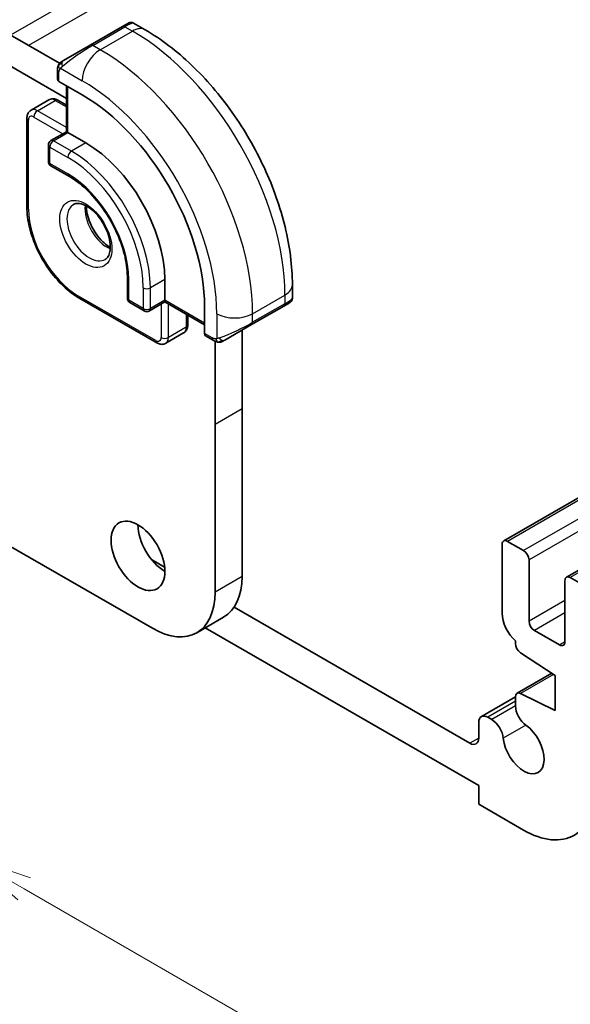
# Model space of a CAD drawing. Units: millimetres. Extents: x 0 to 1995, y 0 to 281.
# Drawn here: x 245 to 267, y 77 to 116 of the extents above; entities that cross this region are included whole.
import ezdxf

# ---------------------------------------------------------------- set-up
doc = ezdxf.new("R2010")
doc.units = ezdxf.units.MM
doc.layers.add('Symbol (TK)', color=100, linetype='Continuous', lineweight=18, true_color=0x00ff3f)
doc.layers.add('Visible (ISO)', color=7, linetype='Continuous', lineweight=35)
doc.layers.add('Visible Narrow (ISO)', color=7, linetype='Continuous', lineweight=25)
doc.styles.add('Note Text (TK2)', font='MS PGothic.ttf')

# ---------------------------------------------------------------- blocks, each defined once
blk = doc.blocks.new('バルーン4')
at = {"layer": 'Symbol (TK)', "color": 100, "true_color": 0x00ff40}
for p, q in [((259.829, 91.22), (257.664, 92.47)), ((260.079, 91.653), (257.664, 92.47)), ((257.664, 92.47), (259.579, 90.787)), ((259.829, 91.22), (286.857, 75.616))]:
    blk.add_line(p, q, dxfattribs=at)
at = {"layer": 'Symbol (TK)'}
blk.add_circle((289.455, 74.116), 3, dxfattribs=at)
at = {"layer": 'Symbol (TK)', "color": 7, "insert": (289.455, 74.098), "char_height": 2, "attachment_point": 5, "style": 'Note Text (TK2)'}
blk.add_mtext('4', dxfattribs=at)

msp = doc.modelspace()

# ---------------------------------------------------------------- linework, layer by layer
at = {"layer": 'Visible (ISO)'}
for p, q in [((315.8451, 124.8243), (264.2263, 95.0221)), ((232.4858, 122.0742), (246.7141, 113.8594)), ((246.9878, 112.4766), (231.4251, 121.4618)), ((249.197, 115.3108), (249.4313, 115.4461)), ((249.6313, 115.4461), (250.092, 115.1801)), ((249.197, 115.3108), (247.9242, 114.5759)), ((246.873, 113.969), (247.9242, 114.5759)), ((246.8111, 113.8034), (246.8112, 113.8033)), ((246.6342, 113.2298), (246.6342, 113.5757)), ((247.6121, 112.6158), (246.6928, 113.1465)), ((246.9878, 112.9762), (246.9878, 111.1636)), ((245.5943, 112.0118), (246.3014, 112.4201)), ((246.6514, 112.4052), (246.9878, 112.211)), ((245.4322, 108.1904), (245.4322, 111.7013)), ((246.9878, 111.1636), (246.3807, 110.813)), ((247.0464, 111.1297), (246.9878, 111.1636)), ((247.0464, 111.1297), (247.7535, 110.7215)), ((246.2807, 110.6398), (246.2807, 109.9866)), ((246.3807, 109.8134), (247.0878, 109.4052)), ((249.392, 105.4143), (249.392, 104.5978)), ((250.8648, 105.3326), (250.8648, 104.5161)), ((255.8953, 105.1285), (255.8953, 104.5966)), ((250.5526, 102.8324), (247.5121, 104.5879)), ((250.8648, 104.4485), (250.8648, 104.5161)), ((249.492, 104.4246), (250.0576, 104.098)), ((250.8648, 104.4485), (250.2576, 104.098)), ((250.8648, 104.4485), (252.4345, 103.5422)), ((252.4345, 103.2016), (252.4345, 104.263)), ((254.2882, 103.5532), (255.5609, 104.2881)), ((255.7364, 104.3894), (255.5609, 104.2881)), ((255.7952, 104.4234), (255.7562, 104.4008)), ((251.7719, 103.9248), (251.7719, 103.5363)), ((254.2882, 103.5532), (253.237, 102.9463)), ((253.9111, 103.3356), (253.9111, 100.2328)), ((250.9026, 102.8175), (251.6097, 103.2258)), ((252.7769, 102.9362), (252.4774, 103.1092)), ((252.8505, 99.6205), (252.8505, 102.8993)), ((278.8407, 100.602), (266.7011, 93.5933)), ((253.9111, 100.2328), (253.9111, 100.2327)), ((253.9111, 100.2327), (253.9111, 93.6192)), ((252.8505, 99.6203), (252.8505, 99.6205)), ((252.8505, 93.0068), (252.8505, 99.6203)), ((244.5086, 94.9652), (250.3756, 91.578)), ((264.1641, 94.8848), (264.1641, 92.1729)), ((265.0127, 94.6398), (264.3763, 95.0073)), ((250.861, 93.9921), (250.3412, 94.2923)), ((265.2248, 91.8638), (265.2248, 94.2724)), ((266.639, 93.4559), (266.639, 91.0473)), ((267.4875, 93.211), (266.8511, 93.5784)), ((262.8913, 87.0464), (253.5996, 92.411)), ((253.1862, 92.017), (252.1256, 91.4046)), ((252.4614, 91.5985), (263.2449, 85.3726)), ((266.4269, 90.9248), (265.4369, 91.4963)), ((264.6918, 91.0786), (264.6918, 90.9744)), ((264.8891, 90.6161), (266.2501, 89.7205)), ((266.1217, 89.8049), (264.7539, 89.0152)), ((266.2501, 89.7205), (266.2501, 88.3324)), ((266.2501, 88.3324), (264.8891, 89.0083)), ((264.6918, 88.8705), (263.3484, 88.0949)), ((264.6918, 88.8779), (264.6918, 88.5211)), ((263.2449, 87.866), (263.2449, 87.2506)), ((263.7546, 87.98), (263.5984, 88.0702)), ((263.2449, 85.3726), (263.2449, 84.6378)), ((263.2449, 84.6378), (265.0127, 83.6171))]:
    msp.add_line(p, q, dxfattribs=at)
for centre, start, end in [((246.4807, 110.6398), 120, 180), ((246.4807, 109.9866), 180, 240), ((249.592, 104.5978), 180, 240), ((250.1576, 104.2712), 240, 300)]:
    msp.add_arc(centre, 0.2, start, end, dxfattribs=at)
for centre, major_axis, ratio, start_param, end_param in [((246.8342, 113.2338), (0.2, 0.0063), 0.5971344, 3.1228774, 3.9082756), ((247.6121, 107.0473), (-3.41, 5.9063), 0.5773503, 3.9269908, 5.4977871), ((247.7535, 107.1289), (2.2, -3.8105), 0.5773503, 0.7853982, 2.3561945), ((254.8953, 104.1347), (-0.999, -0.4665), 0.0949824, 3.0916866, 3.0972675), ((252.5809, 103.2804), (-0.1054, -0.17), 0.5971344, 5.5165024, 6.3019005), ((250.8705, 95.048), (0.75, -1.299), 0.5773503, 3.9269908, 5.4977871), ((264.3763, 94.7623), (-0.15, 0.2598), 0.5773503, 5.4977871, 7.0685835), ((265.0127, 94.3949), (-0.15, 0.2598), 0.5773503, 3.9269908, 5.4977871), ((251.4362, 95.0481), (1.75, -3.0311), 0.5773503, 0, 0.7853991), ((266.8511, 93.3334), (-0.15, 0.2598), 0.5773503, 5.4977871, 7.0685835), ((250.3756, 94.4357), (1.75, -3.0311), 0.5773503, 5.4977903, 7.0685844), ((264.8712, 91.7647), (0.5, -0.866), 0.5773503, 3.9269908, 5.24117), ((265.4369, 91.7413), (-0.15, 0.2598), 0.5773503, 0.7853982, 2.3561945), ((264.9039, 90.8519), (0.15, -0.2598), 0.5773503, 3.9269908, 5.427974), ((266.4269, 91.1697), (0.15, -0.2598), 0.5773503, 5.4977871, 7.0685835), ((264.9039, 88.7554), (-0.15, 0.2598), 0.5773503, 5.5676003, 7.0685835), ((265.1514, 88.2558), (0.325, -0.5629), 0.5773503, 3.9269908, 5.3879631), ((263.5984, 87.6619), (-0.25, 0.433), 0.5773503, 5.4977871, 7.0685835), ((263.7546, 87.4493), (-0.325, 0.5629), 0.5773503, 4.0368148, 5.4977871), ((265.0127, 86.8831), (0.57, -0.9873), 0.5773503, 4.0368148, 8.5295558), ((262.8913, 87.4547), (0.25, -0.433), 0.5773503, 5.4977871, 7.0685835), ((265.0127, 86.8831), (2, -3.4641), 0.5773503, 5.4977871, 7.0685835)]:
    msp.add_ellipse(centre, major_axis=major_axis, ratio=ratio, start_param=start_param, end_param=end_param, dxfattribs=at)
msp.add_ellipse((249.8099, 94.4356), major_axis=(-0.75, 1.299), ratio=0.5773503, dxfattribs=at)
for points, knots in [([(249.4315, 115.4462), (249.4315, 115.4462), (249.4315, 115.4462), (249.4316, 115.4462), (249.4316, 115.4462), (249.4317, 115.4463), (249.4317, 115.4463), (249.4319, 115.4464), (249.432, 115.4465), (249.4322, 115.4466), (249.4324, 115.4467), (249.4329, 115.447), (249.4333, 115.4472), (249.4348, 115.448), (249.4359, 115.4486), (249.4405, 115.4511), (249.444, 115.4528), (249.4581, 115.4593), (249.4692, 115.4633), (249.5015, 115.4718), (249.5237, 115.474), (249.5666, 115.471), (249.5879, 115.466), (249.6159, 115.4545), (249.624, 115.4505), (249.6317, 115.4461)], [0, 0, 0, 0, 0.000025123, 0.000025123, 0.000045287, 0.000045287, 0.000065468, 0.000065468, 0.000106022, 0.000106022, 0.000151253, 0.000151253, 0.000280893, 0.000280893, 0.000669385, 0.000669385, 0.001835106, 0.001835106, 0.005344071, 0.005344071, 0.011859011, 0.011859011, 0.018255585, 0.018255585, 0.020937176, 0.020937176, 0.020937176, 0.020937176]), ([(250.092, 115.1801), (250.7259, 114.8141), (251.3416, 114.3437), (252.4994, 113.2408), (253.0413, 112.6082), (254.0108, 111.2351), (254.4382, 110.4948), (255.1426, 108.9687), (255.4195, 108.183), (255.7957, 106.6289), (255.8953, 105.8605), (255.8953, 105.1285)], [4.712389, 4.712389, 4.712389, 4.712389, 5.0265482, 5.0265482, 5.3407075, 5.3407075, 5.6548668, 5.6548668, 5.969026, 5.969026, 6.2831853, 6.2831853, 6.2831853, 6.2831853]), ([(246.6342, 113.5757), (246.6342, 113.6119), (246.6371, 113.6473), (246.6468, 113.7176), (246.6543, 113.7549), (246.67, 113.791)], [0, 0, 0, 0, 0.011946854, 0.011946854, 0.024187757, 0.024187757, 0.024187757, 0.024187757]), ([(246.6812, 113.8136), (246.6845, 113.8195), (246.6882, 113.8257), (246.6962, 113.8376), (246.7006, 113.8435), (246.713, 113.8586), (246.7217, 113.8676), (246.7438, 113.888), (246.7576, 113.8991), (246.7766, 113.9124), (246.7813, 113.9155), (246.7886, 113.9201), (246.7912, 113.9217), (246.7945, 113.9237), (246.7952, 113.9241), (246.796, 113.9246), (246.7961, 113.9246), (246.7963, 113.9247), (246.7963, 113.9248), (246.7963, 113.9248)], [0, 0, 0, 0, 0.002122275, 0.002122275, 0.004320917, 0.004320917, 0.008043854, 0.008043854, 0.013347151, 0.013347151, 0.015067669, 0.015067669, 0.016004461, 0.016004461, 0.016254338, 0.016254338, 0.016301189, 0.016301189, 0.016313861, 0.016313861, 0.016313861, 0.016313861]), ([(246.873, 113.969), (246.8685, 113.9664), (246.8639, 113.9638), (246.8594, 113.9612), (246.8548, 113.9585), (246.8501, 113.9558), (246.8456, 113.9532), (246.841, 113.9505), (246.8364, 113.9479), (246.832, 113.9454), (246.8277, 113.9429), (246.8235, 113.9404), (246.8197, 113.9382), (246.8158, 113.936), (246.8123, 113.934), (246.8094, 113.9323), (246.8064, 113.9306), (246.8039, 113.9291), (246.8019, 113.928), (246.7999, 113.9268), (246.7984, 113.926), (246.7975, 113.9255)], [0, 0, 0, 0, 0.071275, 0.071275, 0.071275, 0.14246065, 0.14246065, 0.14246065, 0.21364074, 0.21364074, 0.21364074, 0.28489899, 0.28489899, 0.28489899, 0.35632005, 0.35632005, 0.35632005, 0.42799051, 0.42799051, 0.42799051, 0.5, 0.5, 0.5, 0.5]), ([(246.3014, 112.4201), (246.325, 112.4337), (246.3504, 112.444), (246.4018, 112.4574), (246.4278, 112.4606), (246.478, 112.4612), (246.5023, 112.4586), (246.5486, 112.4492), (246.5707, 112.4425), (246.6126, 112.4259), (246.6324, 112.4162), (246.6514, 112.4052)], [3.92699082, 3.92699082, 3.92699082, 3.92699082, 4.08407045, 4.08407045, 4.24115008, 4.24115008, 4.39822971, 4.39822971, 4.55530935, 4.55530935, 4.71238898, 4.71238898, 4.71238898, 4.71238898]), ([(245.5943, 112.0118), (245.5707, 111.9982), (245.5491, 111.9814), (245.5117, 111.9435), (245.496, 111.9227), (245.4704, 111.8794), (245.4605, 111.8571), (245.4454, 111.8123), (245.4403, 111.7898), (245.4336, 111.7453), (245.4322, 111.7232), (245.4322, 111.7013)], [2.35619449, 2.35619449, 2.35619449, 2.35619449, 2.51327412, 2.51327412, 2.67035376, 2.67035376, 2.82743339, 2.82743339, 2.98451302, 2.98451302, 3.14159265, 3.14159265, 3.14159265, 3.14159265]), ([(247.0878, 109.4052), (247.3203, 109.271), (247.5563, 109.0927), (248.0097, 108.6635), (248.227, 108.4124), (248.6193, 107.8622), (248.7941, 107.563), (249.0819, 106.9484), (249.195, 106.6331), (249.3481, 106.0209), (249.3884, 105.7241), (249.3919, 105.4393), (249.392, 105.4267), (249.392, 105.4143)], [4.712389, 4.712389, 4.712389, 4.712389, 5.0218045, 5.0218045, 5.3328087, 5.3328087, 5.6452342, 5.6452342, 5.957701, 5.957701, 6.2688047, 6.2688047, 6.2831853, 6.2831853, 6.2831853, 6.2831853]), ([(247.5121, 104.5879), (247.289, 104.7166), (247.0696, 104.8839), (246.655, 105.2789), (246.4598, 105.5066), (246.1101, 106.0018), (245.9557, 106.2692), (245.7017, 106.8197), (245.602, 107.1026), (245.4673, 107.6592), (245.4322, 107.9328), (245.4322, 108.1904)], [1.5707963, 1.5707963, 1.5707963, 1.5707963, 1.8849556, 1.8849556, 2.1991149, 2.1991149, 2.5132741, 2.5132741, 2.8274334, 2.8274334, 3.1415927, 3.1415927, 3.1415927, 3.1415927]), ([(247.2699, 108.2931), (247.3041, 108.3128), (247.3425, 108.3258), (247.4575, 108.3398), (247.5445, 108.3297), (247.7232, 108.2638), (247.81, 108.2175), (247.9853, 108.0927), (248.0737, 108.0143), (248.243, 107.8314), (248.3236, 107.7266), (248.467, 107.5012), (248.5297, 107.3806), (248.6298, 107.1377), (248.6672, 107.0155), (248.7136, 106.7842), (248.723, 106.675), (248.716, 106.4825), (248.7001, 106.3989), (248.65, 106.2613), (248.6159, 106.2091), (248.5596, 106.1543), (248.5405, 106.1399), (248.5199, 106.128)], [3.9269908, 3.9269908, 3.9269908, 3.9269908, 4.1682333, 4.1682333, 4.5336474, 4.5336474, 4.8284027, 4.8284027, 5.1233008, 5.1233008, 5.4230349, 5.4230349, 5.7252535, 5.7252535, 6.0266107, 6.0266107, 6.3239405, 6.3239405, 6.6170509, 6.6170509, 6.9235217, 6.9235217, 7.0685835, 7.0685835, 7.0685835, 7.0685835]), ([(247.7769, 108.2315), (247.7761, 108.1862), (247.778, 108.1384), (247.7929, 107.9816), (247.8165, 107.8658), (247.8903, 107.6278), (247.9408, 107.5056), (248.0642, 107.2687), (248.1373, 107.1541), (248.2977, 106.946), (248.3848, 106.8525), (248.556, 106.7018), (248.6396, 106.6424), (248.72, 106.5979)], [3.1209571, 3.1209571, 3.1209571, 3.1209571, 3.2576064, 3.2576064, 3.5525045, 3.5525045, 3.8522385, 3.8522385, 4.1544572, 4.1544572, 4.4558144, 4.4558144, 4.7330245, 4.7330245, 4.7330245, 4.7330245]), ([(255.8948, 104.5928), (255.8945, 104.5724), (255.8909, 104.5518), (255.8777, 104.5125), (255.8676, 104.4933), (255.8425, 104.46), (255.8273, 104.4452), (255.8081, 104.4315), (255.8056, 104.4298), (255.8017, 104.4273), (255.8004, 104.4265), (255.7985, 104.4253), (255.7979, 104.4249), (255.7969, 104.4243), (255.7965, 104.4241), (255.796, 104.4238), (255.7959, 104.4237), (255.7956, 104.4236), (255.7955, 104.4235), (255.7954, 104.4234), (255.7953, 104.4234), (255.7952, 104.4234)], [0.000288122, 0.000288122, 0.000288122, 0.000288122, 0.006407737, 0.006407737, 0.012744814, 0.012744814, 0.018937053, 0.018937053, 0.019846184, 0.019846184, 0.020301778, 0.020301778, 0.020530024, 0.020530024, 0.020644933, 0.020644933, 0.020703666, 0.020703666, 0.020734255, 0.020734255, 0.020766249, 0.020766249, 0.020766249, 0.020766249]), ([(255.7562, 104.4008), (255.7561, 104.4007), (255.7559, 104.4007), (255.7557, 104.4005), (255.7556, 104.4005), (255.754, 104.3996), (255.7526, 104.3987), (255.7491, 104.3967), (255.7471, 104.3956), (255.7393, 104.3911), (255.7332, 104.3875), (255.7141, 104.3765), (255.6998, 104.3682), (255.6701, 104.3511), (255.6552, 104.3425), (255.6336, 104.33), (255.6281, 104.3268), (255.6205, 104.3225), (255.6187, 104.3214), (255.6072, 104.3148), (255.5972, 104.309), (255.5831, 104.3009), (255.5792, 104.2986), (255.5723, 104.2946), (255.5693, 104.2929), (255.5651, 104.2905), (255.564, 104.2898), (255.5624, 104.2889), (255.562, 104.2887), (255.5614, 104.2884), (255.5613, 104.2883), (255.5611, 104.2882), (255.561, 104.2881), (255.561, 104.2881)], [0, 0, 0, 0, 0.00011475, 0.00011475, 0.000252449, 0.000252449, 0.001721314, 0.001721314, 0.003679883, 0.003679883, 0.00890595, 0.00890595, 0.018631946, 0.018631946, 0.026913574, 0.026913574, 0.029668342, 0.029668342, 0.030586369, 0.030586369, 0.035180095, 0.035180095, 0.036901546, 0.036901546, 0.038192569, 0.038192569, 0.038676674, 0.038676674, 0.038858212, 0.038858212, 0.038915587, 0.038915587, 0.038944275, 0.038944275, 0.038944275, 0.038944275]), ([(251.7719, 103.5363), (251.7719, 103.5144), (251.7704, 103.4923), (251.7637, 103.4478), (251.7586, 103.4253), (251.7435, 103.3805), (251.7336, 103.3582), (251.708, 103.3149), (251.6923, 103.2941), (251.6549, 103.2563), (251.6333, 103.2394), (251.6097, 103.2258)], [6.28318531, 6.28318531, 6.28318531, 6.28318531, 6.44026494, 6.44026494, 6.59734457, 6.59734457, 6.75442421, 6.75442421, 6.91150384, 6.91150384, 7.06858347, 7.06858347, 7.06858347, 7.06858347]), ([(252.981, 102.8595), (252.9589, 102.862), (252.9377, 102.867), (252.8917, 102.8815), (252.8676, 102.8915), (252.8213, 102.9125), (252.7987, 102.9237), (252.7769, 102.9362)], [0, 0, 0, 0, 0.006891672, 0.006891672, 0.015894404, 0.015894404, 0.024201697, 0.024201697, 0.024201697, 0.024201697]), ([(253.1612, 102.9026), (253.1625, 102.9033), (253.1649, 102.9047), (253.1684, 102.9068), (253.1718, 102.9087), (253.1762, 102.9112), (253.1815, 102.9143), (253.1865, 102.9172), (253.1922, 102.9205), (253.1982, 102.924), (253.2044, 102.9275), (253.2109, 102.9313), (253.2174, 102.935), (253.224, 102.9388), (253.2306, 102.9427), (253.237, 102.9463)], [0.5, 0.5, 0.5, 0.5, 0.60524772, 0.60524772, 0.60524772, 0.707891, 0.707891, 0.707891, 0.80414857, 0.80414857, 0.80414857, 0.90207429, 0.90207429, 0.90207429, 1, 1, 1, 1]), ([(250.5526, 102.8324), (250.5716, 102.8214), (250.5915, 102.8117), (250.6334, 102.7951), (250.6554, 102.7884), (250.7017, 102.779), (250.726, 102.7764), (250.7762, 102.777), (250.8022, 102.7802), (250.8536, 102.7936), (250.8791, 102.8039), (250.9026, 102.8175)], [4.71238898, 4.71238898, 4.71238898, 4.71238898, 4.86946861, 4.86946861, 5.02654825, 5.02654825, 5.18362788, 5.18362788, 5.34070751, 5.34070751, 5.49778714, 5.49778714, 5.49778714, 5.49778714]), ([(253.16, 102.9019), (253.1549, 102.899), (253.1498, 102.8962), (253.129, 102.8857), (253.1125, 102.8788), (253.0822, 102.8684), (253.0684, 102.8644), (253.0468, 102.8603), (253.0389, 102.8592), (253.0228, 102.8578), (253.0145, 102.8576), (253.0066, 102.8578)], [0, 0, 0, 0, 0.001795749, 0.001795749, 0.007148359, 0.007148359, 0.011407354, 0.011407354, 0.013805933, 0.013805933, 0.016256801, 0.016256801, 0.016256801, 0.016256801])]:
    msp.add_open_spline(points, degree=3, knots=knots, dxfattribs=at)
for points in [[(246.67, 113.791), (246.6734, 113.7988), (246.6773, 113.8065), (246.6812, 113.8136)], [(246.67, 113.791), (246.67, 113.791), (246.67, 113.791), (246.67, 113.791)], [(246.6812, 113.8136), (246.6812, 113.8136), (246.6812, 113.8136), (246.6812, 113.8136)], [(246.7963, 113.9248), (246.7967, 113.925), (246.7968, 113.925), (246.7975, 113.9255)], [(252.981, 102.8595), (252.981, 102.8595), (252.981, 102.8595), (252.981, 102.8595)], [(253.0059, 102.8578), (252.9979, 102.858), (252.9894, 102.8586), (252.981, 102.8595)], [(253.0059, 102.8578), (253.0062, 102.8578), (253.0064, 102.8578), (253.0066, 102.8578)]]:
    msp.add_open_spline(points, degree=3, dxfattribs=at)
at = {"layer": 'Visible Narrow (ISO)'}
for p, q in [((265.3664, 126.8507), (244.7894, 114.9706)), ((265.4586, 126.0875), (245.4965, 114.5624)), ((315.9951, 124.8094), (264.3763, 95.0073)), ((316.6315, 124.442), (265.0127, 94.6398)), ((316.8436, 124.0745), (265.2248, 94.2724)), ((248.0242, 114.566), (249.297, 115.3009)), ((248.3192, 114.3957), (249.592, 115.1306)), ((249.297, 115.3009), (249.592, 115.1306)), ((248.3192, 114.3957), (248.0242, 114.566)), ((246.6928, 113.1465), (246.6928, 113.494)), ((246.7593, 113.6633), (247.6121, 113.171)), ((247.0464, 111.1297), (247.0464, 112.9424)), ((245.8443, 111.9871), (246.5514, 112.3953)), ((246.5514, 112.3953), (246.9878, 112.1434)), ((246.9878, 111.3269), (245.8443, 111.9871)), ((245.4907, 108.1087), (245.4907, 111.6196)), ((245.7029, 111.7421), (246.8464, 111.0819)), ((246.4807, 110.8031), (247.0464, 111.1297)), ((247.1878, 110.3949), (246.4807, 110.8031)), ((247.7535, 110.7215), (247.1878, 110.3949)), ((246.3393, 110.5582), (247.0464, 110.1499)), ((246.3393, 109.905), (246.3393, 110.5582)), ((247.0464, 109.4967), (246.3393, 109.905)), ((249.4505, 104.5161), (249.4505, 105.3326)), ((250.8648, 105.3326), (250.2991, 105.006)), ((250.0162, 105.006), (250.0162, 104.1895)), ((250.2991, 104.1895), (250.2991, 105.006)), ((250.5112, 102.924), (247.4706, 104.6794)), ((250.0162, 104.1895), (249.4505, 104.5161)), ((250.8648, 104.5161), (250.2991, 104.1895)), ((252.4345, 103.6098), (250.8648, 104.5161)), ((254.3296, 103.9854), (255.6024, 104.7202)), ((255.6024, 104.7202), (255.6024, 104.3796)), ((250.7233, 104.3668), (250.7233, 103.0464)), ((251.0062, 103.0464), (251.0062, 104.3668)), ((255.6024, 104.3796), (254.3296, 103.6448)), ((251.7133, 103.9586), (251.7133, 103.4547)), ((252.9154, 103.9854), (252.9154, 103.0007)), ((254.3296, 103.6448), (254.3296, 103.9854)), ((251.7133, 103.4547), (251.0062, 103.0464)), ((252.7355, 103.0278), (252.4345, 103.2016)), ((253.9111, 100.2328), (252.8505, 99.6205)), ((253.9111, 100.2327), (252.8505, 99.6203)), ((278.8515, 100.5068), (266.8511, 93.5784)), ((253.9111, 93.6192), (252.8505, 93.0068)), ((266.639, 92.6803), (265.2248, 91.8638)), ((266.639, 92.1904), (265.4369, 91.4963)), ((266.639, 91.0473), (266.4269, 90.9248)), ((266.1905, 89.7597), (264.8891, 89.0083)), ((264.6918, 88.7014), (263.5984, 88.0702)), ((264.6918, 88.5211), (263.7546, 87.98)), ((265.101, 87.7573), (264.2114, 87.2437)), ((263.2449, 87.2506), (262.8913, 87.0464))]:
    msp.add_line(p, q, dxfattribs=at)
for centre, major_axis, ratio, start_param, end_param in [((248.7313, 114.811), (0.9035, 0.6319), 0.0949824, 0.0443278, 0.8297261), ((249.297, 115.1376), (-0.1, 0.1732), 0.5773503, 5.4977871, 6.2831853), ((249.592, 114.3141), (0.5, 0.866), 0.5773503, 0, 0.7853982), ((249.592, 108.1904), (4.25, -7.3612), 0.5773503, 0.7853982, 2.3561945), ((247.4585, 114.0761), (0.9035, 0.6319), 0.0949824, 0.8297261, 2.2672599), ((248.0242, 114.4027), (-0.1, 0.1732), 0.5773503, 5.4977871, 6.2831853), ((248.3192, 113.5792), (0.5, 0.866), 0.5773503, 0.7853982, 2.3561945), ((248.3192, 107.4555), (-4.25, 7.3612), 0.5773503, 3.9269908, 5.4977871), ((246.973, 113.7958), (0.1, -0.1732), 0.7583684, 3.8799453, 4.618298), ((246.973, 113.7958), (-0.1, 0.1732), 0.7583684, 0, 0.7383527), ((246.8342, 113.5757), (-0.2, 0), 0.5773503, 0, 0.7853982), ((247.6121, 107.0473), (3.75, -6.4952), 0.5773503, 0.7853982, 2.3561945), ((246.5514, 111.9871), (-0.25, 0.433), 0.5773503, 5.4977871, 6.2831853), ((246.5514, 112.232), (0.1, 0.1732), 0.5773503, 0, 0.7853982), ((245.8443, 111.5788), (-0.25, 0.433), 0.5773503, 5.4977871, 6.2831853), ((245.8443, 111.8238), (-0.1, -0.1732), 0.5773503, 3.9269908, 5.4977871), ((245.6322, 111.7013), (-0.2, 0), 0.5773503, 0, 0.7853982), ((245.7029, 111.4972), (-0.15, 0.2598), 0.5773503, 5.4977871, 7.0685835), ((246.4807, 110.6398), (0.1, 0.1732), 0.5773503, 0.7853982, 2.3561945), ((246.4807, 110.6398), (-0.1, 0.1732), 0.5773503, 5.4977871, 6.2831853), ((246.4807, 110.6398), (-0.2, 0), 0.5773503, 0, 0.7853982), ((247.1878, 110.2316), (-0.1, -0.1732), 0.5773503, 3.9269908, 5.4977871), ((247.1878, 106.8023), (-2.2, 3.8105), 0.5773503, 3.9269908, 5.4977871), ((246.4807, 109.9866), (-0.2, 0), 0.5773503, 0, 0.7853982), ((246.4807, 109.9866), (-0.1, -0.1732), 0.5773503, 5.4977871, 6.2831853), ((247.0464, 106.7207), (2.1, -3.6373), 0.5773503, 0.7853982, 2.3561945), ((247.1878, 109.5784), (-0.1, -0.1732), 0.5773503, 5.4977871, 6.2831853), ((247.0464, 106.7207), (-1.7, 2.9445), 0.5773503, 3.9269908, 5.4977871), ((245.6322, 108.1904), (-0.2, 0), 0.5773503, 0, 0.7853982), ((247.4706, 106.9656), (-1.4, 2.4249), 0.5773503, 0.7853982, 2.3561945), ((247.8949, 107.2106), (0.625, -1.0825), 0.5773503, 3.1415927, 6.2831853), ((248.602, 107.6188), (0.625, -1.0825), 0.5773503, 3.7960135, 5.6287644), ((249.592, 105.4143), (-0.2, 0), 0.5773503, 0, 0.7853982), ((250.1576, 105.0877), (-0.2, 0), 0.5773503, 0.7853982, 2.3561945), ((254.8953, 105.1285), (1, 0), 0.5773503, 5.4977871, 6.2831853), ((247.6121, 104.7611), (-0.1, -0.1732), 0.5773503, 5.4977871, 6.2831853), ((249.592, 104.5978), (-0.2, 0), 0.5773503, 0, 0.7853982), ((249.592, 104.5978), (-0.1, -0.1732), 0.5773503, 5.4977871, 6.2831853), ((254.8953, 104.1347), (-0.999, -0.4665), 0.0949824, 2.3118665, 3.0916866), ((250.1576, 104.2712), (-0.1, -0.1732), 0.5773503, 5.4977871, 6.2831853), ((250.1576, 104.2712), (-0.2, 0), 0.5773503, 0.7853982, 2.3561945), ((250.1576, 104.2712), (0.1, -0.1732), 0.5773503, 0, 0.7853982), ((255.4609, 104.4613), (0.1, -0.1732), 0.5773503, 0, 0.7853982), ((253.6225, 104.3936), (1, 0), 0.5773503, 3.9269908, 5.4977871), ((251.3597, 103.6588), (0.25, -0.433), 0.5773503, 0, 0.7853982), ((251.5719, 103.5363), (0.2, 0), 0.5773503, 5.4977871, 6.2831853), ((253.6225, 103.3998), (-0.999, -0.4665), 0.0949824, 0.8743328, 2.3118665), ((254.1882, 103.7264), (0.1, -0.1732), 0.5773503, 0, 0.7853982), ((250.5112, 103.1689), (0.15, -0.2598), 0.5773503, 5.4977871, 7.0685835), ((250.6526, 103.0056), (-0.1, -0.1732), 0.5773503, 5.4977871, 6.2831853), ((250.8648, 103.1281), (0.2, 0), 0.5773503, 3.9269908, 5.4977871), ((250.6526, 103.2506), (0.25, -0.433), 0.5773503, 0, 0.7853982), ((252.8769, 103.1095), (-0.1, -0.1732), 0.5773503, 5.4977871, 6.2831853), ((253.137, 103.1195), (0.1, -0.1732), 0.7583684, 4.80648, 5.5448326), ((253.137, 103.1195), (0.1, -0.1732), 0.7583684, 5.5448326, 6.2831853)]:
    msp.add_ellipse(centre, major_axis=major_axis, ratio=ratio, start_param=start_param, end_param=end_param, dxfattribs=at)
msp.add_ellipse((247.7535, 107.1289), major_axis=(-0.725, 1.2557), ratio=0.5773503, dxfattribs=at)
for points in [[(246.6732, 113.7939), (246.6697, 113.7861), (246.6634, 113.7699), (246.6549, 113.7427), (246.6474, 113.7104), (246.6408, 113.6698), (246.6359, 113.6222), (246.6342, 113.5922), (246.6342, 113.5757)], [(246.6732, 113.7939), (246.6696, 113.7806), (246.6686, 113.7536), (246.6921, 113.6971), (246.723, 113.6533), (246.7405, 113.635)], [(246.6732, 113.7939), (246.6715, 113.7928), (246.6704, 113.7918), (246.67, 113.791)], [(246.6732, 113.7939), (246.6802, 113.8096), (246.6957, 113.8383), (246.7391, 113.8852), (246.7779, 113.9141), (246.7975, 113.9255)], [(246.6732, 113.7939), (246.6747, 113.7949), (246.6786, 113.7972), (246.6876, 113.802), (246.7018, 113.8087), (246.7216, 113.8189), (246.7483, 113.8339), (246.7796, 113.8529), (246.7999, 113.8661), (246.8106, 113.8729)], [(252.9851, 102.8608), (252.9749, 102.8619), (252.9543, 102.8651), (252.9203, 102.8736), (252.8787, 102.8879), (252.8263, 102.9104), (252.7941, 102.9263), (252.7769, 102.9362)], [(252.9851, 102.8608), (252.9718, 102.8644), (252.9483, 102.877), (252.911, 102.9257), (252.8885, 102.9743), (252.8814, 102.9986)], [(252.9851, 102.8608), (252.9874, 102.8619), (252.9934, 102.8652), (253.0086, 102.8756), (253.0343, 102.8925), (253.0759, 102.9163), (253.1067, 102.9321), (253.1225, 102.9404)], [(252.9851, 102.8608), (252.9833, 102.8599), (252.9819, 102.8594), (252.981, 102.8595)], [(252.9851, 102.8608), (253.0022, 102.859), (253.035, 102.8581), (253.0972, 102.8721), (253.1416, 102.8913), (253.1612, 102.9026)], [(252.9851, 102.8608), (252.9917, 102.859), (252.9985, 102.858), (253.0059, 102.8578)]]:
    msp.add_open_spline(points, degree=3, dxfattribs=at)
for points, knots in [([(246.6732, 113.7939), (246.6748, 113.7997), (246.6773, 113.8062), (246.6807, 113.8127), (246.6812, 113.8136)], [0, 0, 0, 0, 0.14285714, 0.16518917, 0.16518917, 0.16518917, 0.16518917]), ([(246.6928, 113.494), (246.6928, 113.4996), (246.6936, 113.5097), (246.6958, 113.5218), (246.6973, 113.5296), (246.6992, 113.5384), (246.7015, 113.5476), (246.7035, 113.5555), (246.7059, 113.5639), (246.7087, 113.572), (246.7114, 113.5797), (246.7145, 113.5873), (246.7179, 113.5945), (246.7213, 113.6018), (246.7251, 113.6087), (246.7288, 113.6152), (246.7328, 113.6223), (246.7368, 113.6289), (246.7405, 113.635)], [0, 0, 0, 0, 0.19035453, 0.19035453, 0.19035453, 0.31386322, 0.31386322, 0.31386322, 0.42140608, 0.42140608, 0.42140608, 0.52396797, 0.52396797, 0.52396797, 0.62813475, 0.62813475, 0.62813475, 0.74172688, 0.74172688, 0.74172688, 0.74172688]), ([(246.7405, 113.635), (246.7443, 113.6412), (246.7478, 113.6469), (246.7508, 113.6515), (246.7544, 113.6569), (246.7574, 113.6609), (246.7593, 113.6633)], [0.74172688, 0.74172688, 0.74172688, 0.74172688, 0.86054632, 0.86054632, 0.86054632, 1, 1, 1, 1]), ([(246.7593, 113.6633), (246.7599, 113.664), (246.7609, 113.6653), (246.7622, 113.6669), (246.765, 113.6703), (246.7694, 113.6753), (246.7748, 113.6811), (246.7789, 113.6855), (246.7834, 113.6904), (246.7882, 113.6954), (246.7928, 113.7), (246.7976, 113.7048), (246.8024, 113.7093), (246.8076, 113.7142), (246.8128, 113.7189), (246.8173, 113.723), (246.8248, 113.7297), (246.8307, 113.7348), (246.8328, 113.7366)], [0.00000014, 0.00000014, 0.00000014, 0.00000014, 0.09424462, 0.09424462, 0.09424462, 0.29608497, 0.29608497, 0.29608497, 0.44613462, 0.44613462, 0.44613462, 0.58843853, 0.58843853, 0.58843853, 0.74422937, 0.74422937, 0.74422937, 1, 1, 1, 1]), ([(252.8814, 102.9986), (252.873, 102.9984), (252.8636, 102.9982), (252.8538, 102.9984), (252.8447, 102.9986), (252.8352, 102.999), (252.8255, 103.0002), (252.8157, 103.0014), (252.8057, 103.0035), (252.7962, 103.0059), (252.7854, 103.0086), (252.7752, 103.0117), (252.7661, 103.0147), (252.7521, 103.0194), (252.7411, 103.0246), (252.7355, 103.0278)], [0.25827312, 0.25827312, 0.25827312, 0.25827312, 0.39314391, 0.39314391, 0.39314391, 0.51690147, 0.51690147, 0.51690147, 0.64201572, 0.64201572, 0.64201572, 0.78266988, 0.78266988, 0.78266988, 1, 1, 1, 1]), ([(252.9154, 103.0007), (252.9137, 103.0005), (252.9114, 103.0002), (252.9086, 102.9999), (252.902, 102.9992), (252.8925, 102.9989), (252.8814, 102.9986)], [0.00000016, 0.00000016, 0.00000016, 0.00000016, 0.07789573, 0.07789573, 0.07789573, 0.25827312, 0.25827312, 0.25827312, 0.25827312]), ([(253.0156, 103.0278), (253.0123, 103.0265), (253.0015, 103.0227), (252.9883, 103.0186), (252.9799, 103.016), (252.9706, 103.0131), (252.9614, 103.0107), (252.9519, 103.0082), (252.9425, 103.0061), (252.9348, 103.0044), (252.9252, 103.0024), (252.918, 103.0011), (252.9154, 103.0007)], [0, 0, 0, 0, 0.3215828, 0.3215828, 0.3215828, 0.5255123, 0.5255123, 0.5255123, 0.7373622, 0.7373622, 0.7373622, 1, 1, 1, 1])]:
    msp.add_open_spline(points, degree=3, knots=knots, dxfattribs=at)

# ---------------------------------------------------------------- block references
at = {"layer": 'Symbol (TK)'}
msp.add_blockref('バルーン4', (-14.5, -9.9208), dxfattribs=at)

doc.saveas('drawing.dxf')
